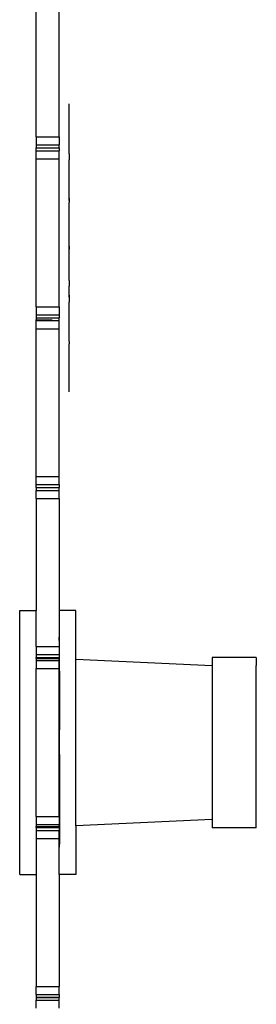
# Model space of a CAD drawing. Extents: x -5053 to 5053, y -3317 to 3317.
# Drawn here: x 538 to 753, y 8 to 903 of the extents above; entities that cross this region are included whole.
import ezdxf

# ---------------------------------------------------------------- set-up
doc = ezdxf.new("R2010")
doc.units = 0
doc.layers.get('0').update_dxf_attribs({"linetype": 'CONTINUOUS'})

# ---------------------------------------------------------------- blocks, each defined once
blk = doc.blocks.new('005296')
for p, q in [((552.97, 796.96), (552.97, 931.5)), ((573.97, 796.96), (573.97, 931.5)), ((583.07, 827.05), (582.97, 827.05)), ((582.97, 783.4), (582.97, 827.05)), ((583.07, 783.4), (583.07, 827.05)), ((552.97, 796.96), (573.97, 796.96)), ((552.97, 796.96), (552.97, 789.63)), ((552.97, 789.63), (573.97, 789.63)), ((552.97, 789.63), (552.97, 786.96)), ((573.97, 796.96), (573.97, 789.63)), ((573.97, 786.96), (573.97, 789.63)), ((552.97, 786.96), (573.97, 786.96)), ((552.97, 784.28), (552.97, 786.96)), ((552.97, 784.28), (573.97, 784.28)), ((552.97, 776.96), (552.97, 784.28)), ((573.97, 786.96), (573.97, 784.28)), ((573.97, 776.96), (573.97, 784.28)), ((583.07, 783.4), (582.97, 783.4)), ((582.97, 781.32), (582.97, 783.4)), ((582.97, 781.32), (583.07, 781.32)), ((582.97, 781.32), (582.97, 775.98)), ((583.07, 781.32), (583.07, 783.4)), ((583.07, 781.32), (583.07, 775.98)), ((552.97, 776.96), (573.97, 776.96)), ((552.97, 642.41), (552.97, 776.96)), ((573.97, 642.41), (573.97, 776.96)), ((582.97, 775.98), (583.07, 775.98)), ((582.97, 775.01), (582.97, 775.98)), ((582.97, 775.01), (583.07, 775.01)), ((582.97, 772.08), (582.97, 775.01)), ((582.97, 772.08), (583.07, 772.08)), ((582.97, 745.52), (582.97, 772.08)), ((583.07, 775.01), (583.07, 775.98)), ((583.07, 772.08), (583.07, 775.01)), ((583.07, 745.52), (583.07, 772.08)), ((582.97, 745.52), (583.07, 745.52)), ((582.97, 741.06), (582.97, 745.52)), ((583.07, 741.06), (583.07, 745.52)), ((582.97, 741.06), (583.07, 741.06)), ((582.97, 739.05), (582.97, 741.06)), ((583.07, 739.05), (582.97, 739.05)), ((582.97, 739.05), (582.97, 737.28)), ((582.97, 737.28), (583.07, 737.28)), ((582.97, 734.75), (582.97, 737.28)), ((582.97, 734.75), (583.07, 734.75)), ((582.97, 731.85), (582.97, 734.75)), ((583.07, 741.06), (583.07, 739.05)), ((583.07, 739.05), (583.07, 737.28)), ((583.07, 734.75), (583.07, 737.28)), ((583.07, 731.85), (583.07, 734.75)), ((582.97, 731.85), (583.07, 731.85)), ((582.97, 730.9), (582.97, 731.85)), ((582.97, 730.9), (583.07, 730.9)), ((582.97, 697.4), (582.97, 730.9)), ((583.07, 730.9), (583.07, 731.85)), ((583.07, 697.4), (583.07, 730.9)), ((582.97, 697.4), (583.07, 697.4)), ((582.97, 694.69), (582.97, 697.4)), ((582.97, 694.69), (583.07, 694.69)), ((582.97, 666.26), (582.97, 694.69)), ((583.07, 697.4), (583.07, 694.69)), ((583.07, 666.26), (583.07, 694.69)), ((583.07, 666.26), (582.97, 666.26)), ((582.97, 666.26), (582.97, 661.19)), ((583.07, 666.26), (583.07, 661.19)), ((582.97, 661.19), (583.07, 661.19)), ((582.97, 660.24), (582.97, 661.19)), ((582.97, 660.24), (583.07, 660.24)), ((582.97, 657.35), (582.97, 660.24)), ((582.97, 657.35), (583.07, 657.35)), ((582.97, 654.81), (582.97, 657.35)), ((582.97, 654.81), (583.07, 654.81)), ((582.97, 653.05), (582.97, 654.81)), ((583.07, 660.24), (583.07, 661.19)), ((583.07, 657.35), (583.07, 660.24)), ((583.07, 654.81), (583.07, 657.35)), ((583.07, 653.05), (583.07, 654.81)), ((583.07, 653.05), (582.97, 653.05)), ((582.97, 651.03), (582.97, 653.05)), ((582.97, 651.03), (583.07, 651.03)), ((582.97, 651.03), (582.97, 649.8)), ((582.97, 649.8), (583.07, 649.8)), ((582.97, 649.8), (582.97, 646.57)), ((583.07, 646.57), (582.97, 646.57)), ((582.97, 617.08), (582.97, 646.57)), ((583.07, 653.05), (583.07, 651.03)), ((583.07, 651.03), (583.07, 649.8)), ((583.07, 649.8), (583.07, 646.57)), ((583.07, 617.08), (583.07, 646.57)), ((552.97, 642.41), (573.97, 642.41)), ((552.97, 642.41), (552.97, 635.09)), ((573.97, 642.41), (573.97, 635.09)), ((552.97, 635.09), (573.97, 635.09)), ((552.97, 635.09), (552.97, 632.41)), ((552.97, 632.41), (573.97, 632.41)), ((552.97, 632.41), (552.97, 630.54)), ((552.97, 630.54), (567.59, 630.54)), ((552.97, 629.73), (552.97, 630.54)), ((552.97, 629.73), (573.97, 629.73)), ((552.97, 622.41), (552.97, 629.73)), ((573.97, 635.09), (573.97, 632.41)), ((573.97, 629.73), (573.97, 632.41)), ((573.97, 622.41), (573.97, 629.73)), ((552.97, 622.41), (573.97, 622.41)), ((552.97, 487.86), (552.97, 622.41)), ((573.97, 487.86), (573.97, 622.41)), ((582.97, 617.08), (583.07, 617.08)), ((582.97, 616.11), (582.97, 617.08)), ((582.97, 616.11), (583.07, 616.11)), ((582.97, 610.77), (582.97, 616.11)), ((582.97, 610.77), (583.07, 610.77)), ((582.97, 610.77), (582.97, 608.7)), ((583.07, 616.11), (583.07, 617.08)), ((583.07, 610.77), (583.07, 616.11)), ((583.07, 610.77), (583.07, 608.7)), ((583.07, 608.7), (582.97, 608.7)), ((582.97, 565.05), (582.97, 608.7)), ((583.07, 565.05), (583.07, 608.7)), ((583.07, 565.05), (582.97, 565.05)), ((552.97, 487.86), (573.97, 487.86)), ((552.97, 480.54), (552.97, 487.86)), ((573.97, 480.54), (573.97, 487.86)), ((552.97, 477.86), (552.97, 480.54)), ((552.97, 480.54), (573.97, 480.54)), ((552.97, 477.86), (573.97, 477.86)), ((552.97, 477.86), (552.97, 475.18)), ((552.97, 475.18), (573.97, 475.18)), ((552.97, 467.86), (552.97, 475.18)), ((573.97, 480.54), (573.97, 477.86)), ((573.97, 475.18), (573.97, 477.86)), ((573.97, 467.86), (573.97, 475.18)), ((552.97, 467.86), (573.97, 467.86)), ((552.97, 467.86), (552.97, 366.05)), ((573.97, 467.86), (573.97, 366.05)), ((537.97, 366.05), (552.97, 366.05)), ((537.97, 126.05), (537.97, 366.05)), ((552.97, 333.32), (552.97, 366.05)), ((588.97, 366.05), (573.97, 366.05)), ((573.97, 366.05), (573.97, 341.71)), ((588.97, 321.51), (588.97, 366.05)), ((574.07, 341.71), (573.97, 341.71)), ((573.97, 341.3), (573.97, 341.71)), ((574.07, 341.3), (573.97, 341.3)), ((573.97, 338.86), (573.97, 341.3)), ((574.07, 341.3), (574.07, 341.71)), ((574.07, 338.86), (574.07, 341.3)), ((552.97, 333.32), (573.97, 333.32)), ((552.97, 333.32), (552.97, 326)), ((574.07, 338.86), (573.97, 338.86)), ((573.97, 338.86), (573.97, 333.32)), ((573.97, 333.32), (573.97, 326)), ((574.07, 317.99), (574.07, 338.86)), ((552.97, 326), (573.97, 326)), ((552.97, 326), (552.97, 323.32)), ((552.97, 323.19), (552.97, 323.32)), ((552.97, 323.32), (573.97, 323.32)), ((569.8, 322.41), (552.97, 323.19)), ((552.97, 322.41), (552.97, 323.19)), ((552.97, 322.41), (569.8, 322.41)), ((552.97, 322.41), (552.97, 320.64)), ((573.97, 322.21), (569.8, 322.41)), ((569.8, 322.41), (573.97, 322.41)), ((573.97, 326), (573.97, 323.32)), ((573.97, 323.32), (573.97, 322.41)), ((573.97, 322.41), (573.97, 322.21)), ((752.97, 323.19), (712.97, 323.19)), ((712.97, 323.19), (712.97, 315.73)), ((752.97, 323.19), (752.97, 316.05)), ((552.97, 320.64), (573.97, 320.64)), ((552.97, 320.64), (552.97, 313.32)), ((573.97, 320.64), (573.97, 322.21)), ((573.97, 313.32), (573.97, 320.64)), ((574.07, 317.99), (574.17, 317.99)), ((574.07, 310.96), (574.07, 317.99)), ((574.17, 310.96), (574.17, 317.99)), ((712.97, 315.73), (588.97, 321.51)), ((588.97, 170.23), (588.97, 321.51)), ((712.97, 315.73), (712.97, 176.05)), ((753.07, 316.05), (752.97, 316.05)), ((752.97, 176.05), (752.97, 316.05)), ((753.07, 176.05), (753.07, 316.05)), ((552.97, 313.32), (573.97, 313.32)), ((552.97, 178.77), (552.97, 313.32)), ((573.97, 178.77), (573.97, 313.32)), ((574.07, 310.96), (574.17, 310.96)), ((574.07, 310.96), (574.07, 301.26)), ((574.17, 310.96), (574.17, 301.26)), ((574.07, 301.26), (574.17, 301.26)), ((574.07, 301.26), (574.07, 257.54)), ((574.17, 301.26), (574.17, 257.54)), ((574.07, 257.54), (574.17, 257.54)), ((574.07, 257.48), (574.07, 257.54)), ((574.07, 257.48), (574.17, 257.48)), ((574.07, 257.43), (574.07, 257.48)), ((574.07, 257.43), (574.17, 257.43)), ((574.07, 235.14), (574.07, 257.43)), ((574.17, 257.54), (574.17, 257.48)), ((574.17, 257.48), (574.17, 257.43)), ((574.17, 235.14), (574.17, 257.43)), ((574.07, 235.14), (574.17, 235.14)), ((574.07, 235.14), (574.07, 235.08)), ((574.07, 235.08), (574.17, 235.08)), ((574.07, 235.08), (574.07, 235.03)), ((574.07, 235.03), (574.17, 235.03)), ((574.07, 235.03), (574.07, 191.34)), ((574.17, 235.08), (574.17, 235.14)), ((574.17, 235.03), (574.17, 235.08)), ((574.17, 235.03), (574.17, 191.34)), ((574.07, 191.34), (574.17, 191.34)), ((574.07, 191.34), (574.07, 181.61)), ((574.17, 191.34), (574.17, 181.61)), ((574.07, 181.61), (574.17, 181.61)), ((574.07, 181.61), (574.07, 174.55)), ((574.17, 181.61), (574.17, 174.55)), ((552.97, 178.77), (573.97, 178.77)), ((552.97, 178.77), (552.97, 171.45)), ((552.97, 171.45), (573.97, 171.45)), ((552.97, 171.45), (552.97, 169.68)), ((573.97, 178.77), (573.97, 171.45)), ((573.97, 169.68), (573.97, 171.45)), ((574.07, 174.55), (574.17, 174.55)), ((574.07, 174.55), (574.07, 153.64)), ((712.97, 176.05), (588.97, 170.23)), ((588.97, 170.23), (588.97, 126.05)), ((712.97, 176.05), (712.97, 168.55)), ((753.07, 176.05), (752.97, 176.05)), ((752.97, 168.55), (752.97, 176.05)), ((552.97, 169.68), (573.97, 169.68)), ((552.97, 168.77), (552.97, 169.68)), ((552.97, 168.77), (557.82, 168.77)), ((552.97, 168.77), (552.97, 166.09)), ((552.97, 166.09), (573.97, 166.09)), ((552.97, 166.09), (552.97, 158.77)), ((573.97, 169.53), (557.82, 168.77)), ((557.82, 168.77), (573.97, 168.77)), ((573.97, 169.53), (573.97, 169.68)), ((573.97, 168.77), (573.97, 169.53)), ((573.97, 168.77), (573.97, 166.09)), ((573.97, 158.77), (573.97, 166.09)), ((752.97, 168.55), (712.97, 168.55)), ((552.97, 158.77), (573.97, 158.77)), ((552.97, 158.77), (552.97, 126.05)), ((573.97, 153.64), (573.97, 158.77)), ((574.07, 153.64), (573.97, 153.64)), ((573.97, 151.21), (573.97, 153.64)), ((574.07, 151.21), (574.07, 153.64)), ((574.07, 151.21), (573.97, 151.21)), ((573.97, 150.8), (573.97, 151.21)), ((574.07, 150.8), (573.97, 150.8)), ((573.97, 126.05), (573.97, 150.8)), ((574.07, 150.8), (574.07, 151.21)), ((537.97, 126.05), (552.97, 126.05)), ((552.97, 126.05), (552.97, 24.23)), ((588.97, 126.05), (573.97, 126.05)), ((573.97, 126.05), (573.97, 24.23)), ((552.97, 24.23), (573.97, 24.23)), ((552.97, 16.91), (552.97, 24.23)), ((573.97, 16.91), (573.97, 24.23)), ((552.97, 16.91), (573.97, 16.91)), ((552.97, 16.91), (552.97, 14.23)), ((552.97, 14.23), (573.97, 14.23)), ((552.97, 14.23), (552.97, 11.55)), ((552.97, 11.55), (573.97, 11.55)), ((552.97, 4.23), (552.97, 11.55)), ((553.34, 14.28), (573.97, 14.28)), ((573.97, 16.91), (573.97, 14.28)), ((573.97, 14.28), (573.97, 14.23)), ((573.97, 11.55), (573.97, 14.23)), ((573.97, 4.23), (573.97, 11.55))]:
    blk.add_line(p, q)

msp = doc.modelspace()

# ---------------------------------------------------------------- block references
at = {"ltscale": 100}
msp.add_blockref('005296', (0, 0), dxfattribs=at)

doc.saveas('drawing.dxf')
